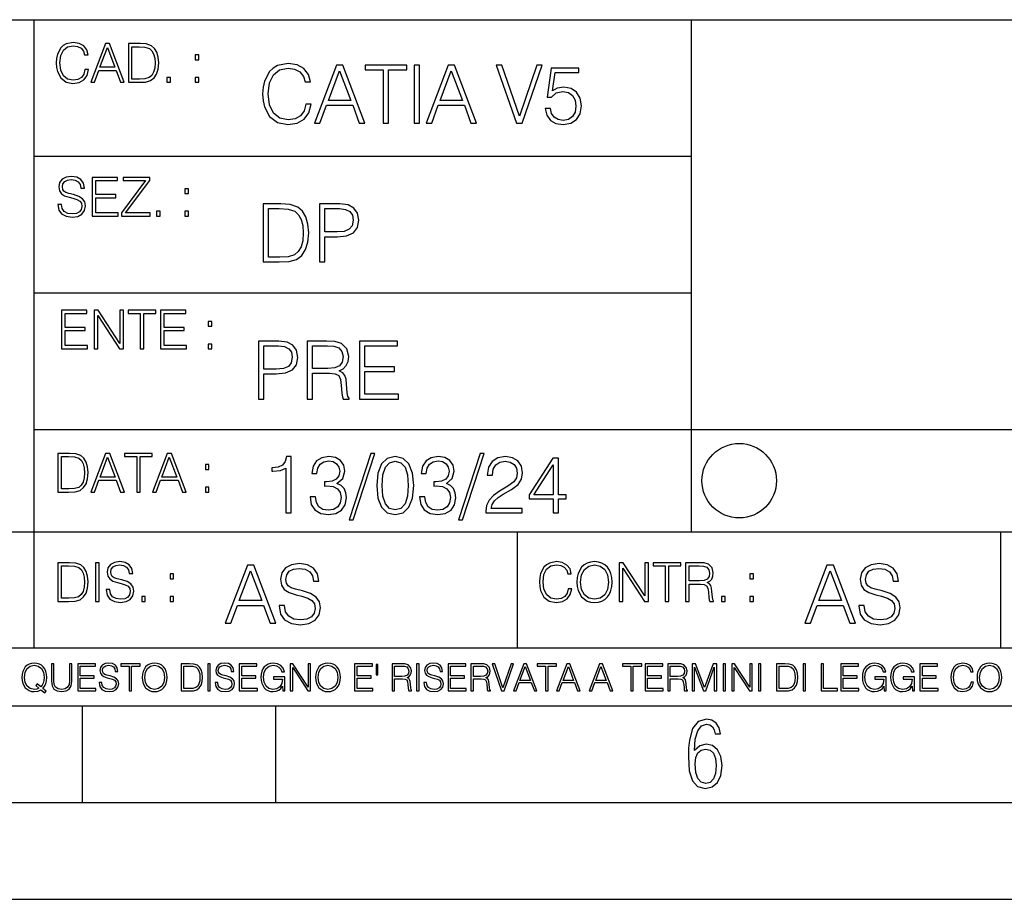
# Model space of a CAD drawing. Extents: x 0 to 420, y 0 to 297.
# Drawn here: x 254 to 305, y 0 to 46 of the extents above; entities that cross this region are included whole.
import ezdxf

# ---------------------------------------------------------------- set-up
doc = ezdxf.new("R2010")
doc.units = 0
doc.layers.get('0').update_dxf_attribs({"linetype": 'CONTINUOUS'})

msp = doc.modelspace()

# ---------------------------------------------------------------- linework, layer by layer
at = {"color": 7}
for p, q in [((234.999802, 45.500252), (410, 45.500252)), ((254.999802, 13.00025), (254.999802, 45.500252)), ((288.999786, 25.05073), (288.999786, 45.500252)), ((254.999802, 38.433582), (288.999786, 38.433582)), ((254.999802, 31.366917), (288.999786, 31.366917)), ((288.999786, 19.00025), (288.999786, 25.05073)), ((254.999802, 24.300249), (410, 24.300249)), ((234.999802, 19.00025), (329.999786, 19.00025)), ((279.999786, 13.00025), (279.999786, 19.00025)), ((304.999786, 13.00025), (304.999786, 19.00025)), ((234.999802, 13.00025), (410, 13.00025)), ((25.000401, 9.99976), (410, 9.99976)), ((234.999802, 10.00025), (410, 10.00025)), ((257.5, 4.99976), (257.5, 9.99976)), ((267.5, 4.99976), (267.5, 9.99976)), ((247.5, 4.99976), (257.5, 4.99976)), ((257.5, 4.99976), (267.5, 4.99976)), ((267.5, 4.99976), (415, 4.99976)), ((0, 0), (420, 0)), ((0, 0), (420, 0))]:
    msp.add_line(p, q, dxfattribs=at)
for points in [[(257.624268, 42.916454), (257.568634, 42.685577), (257.443481, 42.513115), (257.257111, 42.407413), (257.017883, 42.37125), (256.728577, 42.429665), (256.511627, 42.602127), (256.372528, 42.885857), (256.325256, 43.269722), (256.372528, 43.648026), (256.50885, 43.923409), (256.723022, 44.093086), (257.012329, 44.151501), (257.240417, 44.118122), (257.421234, 44.023548), (257.546387, 43.873337), (257.604797, 43.678623), (257.785614, 43.678623), (257.718842, 43.940098), (257.560303, 44.140377), (257.321075, 44.26833), (257.012329, 44.31562), (256.650696, 44.243298), (256.500488, 44.157066), (256.372528, 44.037457), (256.197296, 43.709221), (256.150024, 43.500599), (256.136108, 43.266941), (256.150024, 43.027718), (256.197296, 42.819096), (256.369751, 42.485298), (256.645142, 42.276676), (257.006744, 42.207134), (257.32663, 42.257206), (257.571442, 42.393505), (257.732758, 42.616035), (257.805084, 42.916454)], [(257.921906, 42.262768), (258.113861, 42.262768), (258.341949, 42.874729), (259.243195, 42.874729), (259.468506, 42.262768), (259.660431, 42.262768), (258.901062, 44.262768), (258.681305, 44.262768)], [(258.403137, 43.038845), (258.789795, 44.068054), (259.17923, 43.038845)], [(260.341949, 44.262768), (259.871857, 44.262768), (259.871857, 42.262768), (260.422607, 42.262768), (260.761963, 42.276676), (261.02066, 42.348999), (261.1987, 42.488079), (261.332214, 42.688358), (261.412872, 42.947052), (261.440704, 43.266941), (261.412872, 43.564575), (261.340546, 43.812141), (261.220947, 44.00964), (261.062378, 44.154285), (260.798126, 44.246078), (260.478241, 44.262768)], [(260.05542, 42.426884), (260.05542, 44.098652), (260.422607, 44.098652), (260.728577, 44.084743), (260.96225, 44.00964), (261.087433, 43.890026), (261.176422, 43.72591), (261.232056, 43.517288), (261.251526, 43.261375), (261.232056, 42.994339), (261.176422, 42.780151), (261.081848, 42.616035), (260.948334, 42.501987), (260.731384, 42.438011), (260.442078, 42.426884)], [(263.334991, 43.431057), (263.518585, 43.431057), (263.518585, 43.678623), (263.334991, 43.678623)], [(269.050018, 41.134628), (268.966583, 40.788311), (268.778809, 40.529621), (268.499268, 40.371067), (268.140442, 40.316826), (267.706482, 40.404446), (267.381042, 40.663139), (267.172424, 41.08873), (267.101501, 41.664528), (267.172424, 42.231983), (267.376862, 42.645058), (267.698151, 42.899578), (268.13208, 42.987202), (268.474243, 42.93713), (268.745453, 42.795265), (268.933197, 42.569954), (269.020813, 42.277882), (269.292023, 42.277882), (269.191895, 42.670094), (268.954071, 42.970509), (268.595245, 43.162445), (268.13208, 43.233376), (267.589661, 43.124889), (267.364349, 42.995544), (267.172424, 42.816128), (266.909546, 42.32378), (266.838623, 42.010845), (266.817749, 41.660358), (266.838623, 41.301525), (266.909546, 40.98859), (267.168243, 40.487896), (267.581329, 40.174961), (268.123749, 40.070648), (268.603577, 40.145752), (268.970764, 40.350204), (269.212769, 40.684002), (269.321228, 41.134628)], [(269.49649, 40.154099), (269.784393, 40.154099), (270.126526, 41.072041), (271.478394, 41.072041), (271.816376, 40.154099), (272.104279, 40.154099), (270.965179, 43.154099), (270.635559, 43.154099)], [(270.218323, 41.318214), (270.798279, 42.862026), (271.382446, 41.318214)], [(273.059753, 40.154099), (273.335144, 40.154099), (273.335144, 42.907925), (274.269775, 42.907925), (274.269775, 43.154099), (272.125122, 43.154099), (272.125122, 42.907925), (273.059753, 42.907925)], [(274.661987, 40.154099), (274.937378, 40.154099), (274.937378, 43.154099), (274.661987, 43.154099)], [(275.27533, 40.154099), (275.563232, 40.154099), (275.905396, 41.072041), (277.257263, 41.072041), (277.595245, 40.154099), (277.883118, 40.154099), (276.744049, 43.154099), (276.414429, 43.154099)], [(275.997192, 41.318214), (276.577148, 42.862026), (277.161285, 41.318214)], [(279.948486, 40.154099), (280.244751, 40.154099), (281.283691, 43.154099), (281.00412, 43.154099), (280.098694, 40.504585), (279.193298, 43.154099), (278.905396, 43.154099)], [(281.43808, 40.90514), (281.513184, 40.554653), (281.705109, 40.29179), (281.988831, 40.129063), (282.364349, 40.070648), (282.756561, 40.141582), (283.052795, 40.329342), (283.244751, 40.63393), (283.311493, 41.042831), (283.244751, 41.439217), (283.061157, 41.743805), (282.773254, 41.935741), (282.401917, 42.006672), (282.055603, 41.9566), (281.805237, 41.818913), (281.947113, 42.76606), (283.177979, 42.76606), (283.177979, 42.987202), (281.751007, 42.987202), (281.529877, 41.497631), (281.759338, 41.497631), (282.001343, 41.710426), (282.356018, 41.78553), (282.635559, 41.731289), (282.848358, 41.581081), (282.977722, 41.34325), (283.027771, 41.030315), (282.981873, 40.717381), (282.852539, 40.487896), (282.643921, 40.341858), (282.372711, 40.29179), (282.101501, 40.333515), (281.897034, 40.458687), (281.763519, 40.650623), (281.70929, 40.90514)], [(261.866272, 42.262768), (262.049866, 42.262768), (262.049866, 42.510334), (261.866272, 42.510334)], [(263.334991, 42.262768), (263.518585, 42.262768), (263.518585, 42.510334), (263.334991, 42.510334)], [(256.223206, 35.948162), (256.223206, 35.934254), (256.270477, 35.65609), (256.415131, 35.45303), (256.648773, 35.330635), (256.968689, 35.286129), (257.255188, 35.327854), (257.472168, 35.441902), (257.608459, 35.622707), (257.658508, 35.864712), (257.619568, 36.078896), (257.505524, 36.240234), (257.310822, 36.359844), (257.029877, 36.451637), (256.796204, 36.510052), (256.643219, 36.56012), (256.540314, 36.629662), (256.479095, 36.724239), (256.459625, 36.852192), (256.487457, 37.010746), (256.576477, 37.13036), (256.7211, 37.202679), (256.91861, 37.230495), (257.124451, 37.199898), (257.280212, 37.113667), (257.374786, 36.974586), (257.41095, 36.785435), (257.600098, 36.785435), (257.550049, 37.041344), (257.416534, 37.23328), (257.207886, 37.35289), (256.926941, 37.394615), (256.651581, 37.35289), (256.44574, 37.244404), (256.315002, 37.074726), (256.270477, 36.857758), (256.303864, 36.646351), (256.403992, 36.498924), (256.573669, 36.393223), (256.815674, 36.315338), (257.004852, 36.268047), (257.21347, 36.20129), (257.358093, 36.120621), (257.441559, 36.006577), (257.46936, 35.845238), (257.436005, 35.681122), (257.338623, 35.55595), (257.182861, 35.475281), (256.971466, 35.450245), (256.732239, 35.483627), (256.557007, 35.580982), (256.448517, 35.736755), (256.412354, 35.948162)], [(258.006226, 35.341763), (259.349762, 35.341763), (259.349762, 35.505878), (258.189819, 35.505878), (258.189819, 36.287521), (259.219025, 36.287521), (259.219025, 36.451637), (258.189819, 36.451637), (258.189819, 37.177647), (259.316376, 37.177647), (259.316376, 37.341763), (258.006226, 37.341763)], [(259.513885, 35.341763), (260.999268, 35.341763), (260.999268, 35.505878), (259.730835, 35.505878), (260.979797, 37.183208), (260.979797, 37.341763), (259.608459, 37.341763), (259.608459, 37.177647), (260.751709, 37.177647), (259.513885, 35.511444)], [(262.796204, 36.510052), (262.979797, 36.510052), (262.979797, 36.757618), (262.796204, 36.757618)], [(267.554047, 35.971672), (266.848907, 35.971672), (266.848907, 32.971672), (267.675049, 32.971672), (268.184082, 32.992535), (268.572144, 33.101017), (268.839172, 33.309643), (269.039459, 33.610058), (269.160461, 33.998096), (269.202179, 34.477932), (269.160461, 34.924385), (269.051971, 35.295734), (268.872559, 35.591976), (268.634705, 35.808945), (268.238342, 35.946636), (267.758514, 35.971672)], [(267.124298, 33.217846), (267.124298, 35.725498), (267.675049, 35.725498), (268.134033, 35.704636), (268.484497, 35.591976), (268.672272, 35.412563), (268.805786, 35.166386), (268.889252, 34.853451), (268.918457, 34.469585), (268.889252, 34.069031), (268.805786, 33.747749), (268.66391, 33.501575), (268.463654, 33.330505), (268.138184, 33.234535), (267.704254, 33.217846)], [(269.757111, 32.971672), (270.032501, 32.971672), (270.032501, 34.273479), (270.670868, 34.273479), (271.159058, 34.323551), (271.509552, 34.482101), (271.71817, 34.749142), (271.789093, 35.128834), (271.726501, 35.49601), (271.538757, 35.758877), (271.234161, 35.917431), (270.804382, 35.971672), (269.757111, 35.971672)], [(270.032501, 34.519657), (270.032501, 35.725498), (270.79187, 35.725498), (271.108978, 35.687946), (271.330139, 35.57946), (271.459473, 35.395874), (271.505371, 35.133007), (271.451141, 34.845108), (271.300934, 34.657345), (271.042236, 34.548862), (270.675049, 34.519657)], [(261.327515, 35.341763), (261.511108, 35.341763), (261.511108, 35.589329), (261.327515, 35.589329)], [(262.796204, 35.341763), (262.979797, 35.341763), (262.979797, 35.589329), (262.796204, 35.589329)], [(256.418793, 28.474979), (257.762329, 28.474979), (257.762329, 28.639095), (256.602386, 28.639095), (256.602386, 29.420738), (257.631592, 29.420738), (257.631592, 29.584854), (256.602386, 29.584854), (256.602386, 30.310863), (257.728943, 30.310863), (257.728943, 30.474979), (256.418793, 30.474979)], [(258.101685, 28.474979), (258.285278, 28.474979), (258.285278, 30.191252), (259.409058, 28.474979), (259.612122, 28.474979), (259.612122, 30.474979), (259.428528, 30.474979), (259.428528, 28.758707), (258.304749, 30.474979), (258.101685, 30.474979)], [(260.485535, 28.474979), (260.669128, 28.474979), (260.669128, 30.310863), (261.292236, 30.310863), (261.292236, 30.474979), (259.862457, 30.474979), (259.862457, 30.310863), (260.485535, 30.310863)], [(261.539795, 28.474979), (262.883331, 28.474979), (262.883331, 28.639095), (261.723389, 28.639095), (261.723389, 29.420738), (262.752594, 29.420738), (262.752594, 29.584854), (261.723389, 29.584854), (261.723389, 30.310863), (262.849945, 30.310863), (262.849945, 30.474979), (261.539795, 30.474979)], [(264.007111, 29.643269), (264.190704, 29.643269), (264.190704, 29.890835), (264.007111, 29.890835)], [(264.007111, 28.474979), (264.190704, 28.474979), (264.190704, 28.722546), (264.007111, 28.722546)], [(266.603271, 25.875101), (266.878662, 25.875101), (266.878662, 27.176908), (267.517029, 27.176908), (268.005219, 27.226978), (268.355713, 27.385532), (268.564331, 27.652569), (268.635254, 28.032265), (268.572662, 28.399441), (268.384918, 28.662306), (268.080322, 28.820858), (267.650543, 28.875101), (266.603271, 28.875101)], [(266.878662, 27.423084), (266.878662, 28.628925), (267.638031, 28.628925), (267.955139, 28.591373), (268.1763, 28.482889), (268.305634, 28.299301), (268.351532, 28.036436), (268.297272, 27.748537), (268.147064, 27.560776), (267.888397, 27.452291), (267.52121, 27.423084)], [(269.123444, 25.875101), (269.398804, 25.875101), (269.398804, 27.218634), (270.275024, 27.218634), (270.571289, 27.189426), (270.750702, 27.089287), (270.842499, 26.893181), (270.888397, 26.580248), (270.921753, 26.183863), (270.946808, 25.996103), (270.988525, 25.875101), (271.293121, 25.875101), (271.293121, 25.916826), (271.23053, 26.012793), (271.197144, 26.192207), (271.159607, 26.642834), (271.130402, 26.897354), (271.076141, 27.09346), (270.967651, 27.239496), (270.784088, 27.339636), (270.988525, 27.448118), (271.142914, 27.606672), (271.234711, 27.819468), (271.268066, 28.078161), (271.172119, 28.478718), (270.900909, 28.754099), (270.550415, 28.858412), (270.124817, 28.875101), (269.123444, 28.875101)], [(269.398804, 27.464809), (269.398804, 28.628925), (270.179077, 28.628925), (270.504517, 28.612236), (270.759033, 28.524614), (270.921753, 28.332682), (270.984344, 28.069817), (270.934296, 27.79026), (270.792419, 27.602501), (270.546234, 27.494017), (270.19577, 27.464809)], [(271.823029, 25.875101), (273.838318, 25.875101), (273.838318, 26.121277), (272.098389, 26.121277), (272.098389, 27.293737), (273.642212, 27.293737), (273.642212, 27.539913), (272.098389, 27.539913), (272.098389, 28.628925), (273.788239, 28.628925), (273.788239, 28.875101), (271.823029, 28.875101)], [(256.693848, 23.068348), (256.223755, 23.068348), (256.223755, 21.068348), (256.774506, 21.068348), (257.113892, 21.082256), (257.372559, 21.154579), (257.550598, 21.293661), (257.684113, 21.493938), (257.764771, 21.752632), (257.792603, 22.072521), (257.764771, 22.370155), (257.692444, 22.617722), (257.572845, 22.815218), (257.414307, 22.959864), (257.150024, 23.051659), (256.830139, 23.068348)], [(257.926117, 21.068348), (258.118042, 21.068348), (258.34613, 21.680309), (259.247406, 21.680309), (259.472717, 21.068348), (259.664642, 21.068348), (258.905243, 23.068348), (258.685516, 23.068348)], [(260.301636, 21.068348), (260.485229, 21.068348), (260.485229, 22.904232), (261.108307, 22.904232), (261.108307, 23.068348), (259.678558, 23.068348), (259.678558, 22.904232), (260.301636, 22.904232)], [(261.119446, 21.068348), (261.311371, 21.068348), (261.539459, 21.680309), (262.440735, 21.680309), (262.666046, 21.068348), (262.857971, 21.068348), (262.098572, 23.068348), (261.878815, 23.068348)], [(272.41571, 23.064924), (271.293304, 19.63516), (271.497772, 19.63516), (272.615967, 23.064924)], [(278.073547, 23.064924), (276.951172, 19.63516), (277.155609, 19.63516), (278.273834, 23.064924)], [(256.407349, 21.232464), (256.407349, 22.904232), (256.774506, 22.904232), (257.080505, 22.890324), (257.314148, 22.815218), (257.439331, 22.695608), (257.528351, 22.53149), (257.583984, 22.322868), (257.603455, 22.066957), (257.583984, 21.799919), (257.528351, 21.585733), (257.433777, 21.421616), (257.300232, 21.30757), (257.083282, 21.243591), (256.793976, 21.232464)], [(258.407349, 21.844425), (258.793976, 22.873632), (259.183411, 21.844425)], [(261.600677, 21.844425), (261.987305, 22.873632), (262.37674, 21.844425)], [(263.85379, 22.236637), (264.037384, 22.236637), (264.037384, 22.484203), (263.85379, 22.484203)], [(268.017914, 19.985647), (268.293304, 19.985647), (268.293304, 22.902199), (268.0513, 22.902199), (267.988708, 22.639332), (267.851013, 22.459917), (267.621552, 22.355606), (267.312775, 22.326399), (267.296082, 22.326399), (267.296082, 22.146982), (267.337799, 22.146982), (267.746704, 22.184534), (268.017914, 22.309708)], [(269.273834, 20.820139), (269.273834, 20.811794), (269.336426, 20.427929), (269.52417, 20.144201), (269.820435, 19.964785), (270.220978, 19.902199), (270.609009, 19.964785), (270.905273, 20.135857), (271.093018, 20.411238), (271.15979, 20.774242), (271.126404, 21.032934), (271.030457, 21.245731), (270.876068, 21.404284), (270.663269, 21.508596), (270.963684, 21.763115), (271.067993, 22.146982), (271.009583, 22.455744), (270.846863, 22.693575), (270.583984, 22.847956), (270.241852, 22.902199), (269.883026, 22.839611), (269.611816, 22.672712), (269.436554, 22.397329), (269.365631, 22.034327), (269.624329, 22.034327), (269.670227, 22.305536), (269.791229, 22.509987), (269.978973, 22.63516), (270.237671, 22.681057), (270.467163, 22.639332), (270.646576, 22.530849), (270.763397, 22.359777), (270.805115, 22.146982), (270.759247, 21.900806), (270.629883, 21.729736), (270.412903, 21.621252), (270.12085, 21.587872), (270.016541, 21.592045), (270.016541, 21.37925), (270.141693, 21.383421), (270.462982, 21.345869), (270.692474, 21.233213), (270.83017, 21.045452), (270.876068, 20.782587), (270.83017, 20.503033), (270.700806, 20.294409), (270.488037, 20.165064), (270.204285, 20.123339), (269.933075, 20.169235), (269.728638, 20.306927), (269.599274, 20.523895), (269.557556, 20.820139)], [(272.720276, 21.404284), (272.782867, 20.75338), (272.966461, 20.281893), (273.266876, 19.998165), (273.675781, 19.902199), (274.080505, 19.993992), (274.385101, 20.281893), (274.568695, 20.749208), (274.635437, 21.400112), (274.568695, 22.046843), (274.385101, 22.518332), (274.080505, 22.802059), (273.675781, 22.902199), (273.266876, 22.806231), (272.966461, 22.522503), (272.782867, 22.051016)], [(273.004028, 21.404284), (273.041565, 21.95505), (273.166748, 22.34726), (273.375366, 22.576746), (273.675781, 22.656023), (273.972015, 22.576746), (274.184814, 22.34726), (274.309998, 21.95505), (274.351715, 21.404284), (274.309998, 20.845175), (274.184814, 20.457136), (273.972015, 20.223478), (273.675781, 20.148373), (273.375366, 20.223478), (273.166748, 20.457136), (273.041565, 20.849346)], [(274.931702, 20.820139), (274.931702, 20.811794), (274.994293, 20.427929), (275.182037, 20.144201), (275.478271, 19.964785), (275.878845, 19.902199), (276.266876, 19.964785), (276.563141, 20.135857), (276.750885, 20.411238), (276.817657, 20.774242), (276.784271, 21.032934), (276.688293, 21.245731), (276.533905, 21.404284), (276.321136, 21.508596), (276.621552, 21.763115), (276.725861, 22.146982), (276.66745, 22.455744), (276.5047, 22.693575), (276.241852, 22.847956), (275.899719, 22.902199), (275.540863, 22.839611), (275.269653, 22.672712), (275.094421, 22.397329), (275.023499, 22.034327), (275.282166, 22.034327), (275.328064, 22.305536), (275.449066, 22.509987), (275.636841, 22.63516), (275.895538, 22.681057), (276.125031, 22.639332), (276.304443, 22.530849), (276.421265, 22.359777), (276.462982, 22.146982), (276.417084, 21.900806), (276.28775, 21.729736), (276.07077, 21.621252), (275.778717, 21.587872), (275.674377, 21.592045), (275.674377, 21.37925), (275.799561, 21.383421), (276.12085, 21.345869), (276.350342, 21.233213), (276.488037, 21.045452), (276.533905, 20.782587), (276.488037, 20.503033), (276.358673, 20.294409), (276.145874, 20.165064), (275.862152, 20.123339), (275.590942, 20.169235), (275.386505, 20.306927), (275.257141, 20.523895), (275.215424, 20.820139)], [(278.365631, 19.985647), (280.247406, 19.985647), (280.247406, 20.219305), (278.636841, 20.219305), (278.68692, 20.423756), (278.812073, 20.611517), (278.999847, 20.782587), (279.262695, 20.953659), (279.696655, 21.199833), (280.030457, 21.458527), (280.205688, 21.73391), (280.264099, 22.059361), (280.201508, 22.405674), (280.022095, 22.672712), (279.742554, 22.839611), (279.379547, 22.902199), (278.983154, 22.835438), (278.691071, 22.647678), (278.503326, 22.34726), (278.432404, 21.934187), (278.707764, 21.934187), (278.749512, 22.247122), (278.878845, 22.472435), (279.087463, 22.605953), (279.371185, 22.656023), (279.625702, 22.614298), (279.821808, 22.497469), (279.94281, 22.305536), (279.988708, 22.051016), (279.94281, 21.80484), (279.809296, 21.596218), (279.5047, 21.370905), (279.079132, 21.116385), (278.762024, 20.886898), (278.536713, 20.644896), (278.403168, 20.377859), (278.36145, 20.073269)], [(281.853821, 19.985647), (282.129181, 19.985647), (282.129181, 20.707483), (282.513062, 20.707483), (282.513062, 20.928623), (282.129181, 20.928623), (282.129181, 22.818748), (281.832947, 22.818748), (280.5979, 20.928623), (280.5979, 20.707483), (281.853821, 20.707483)], [(281.853821, 20.928623), (280.848236, 20.928623), (281.853821, 22.472435)], [(263.85379, 21.068348), (264.037384, 21.068348), (264.037384, 21.315914), (263.85379, 21.315914)], [(256.692444, 17.412767), (256.222321, 17.412767), (256.222321, 15.412767), (256.773102, 15.412767), (257.112457, 15.426676), (257.371155, 15.498999), (257.549164, 15.638081), (257.682709, 15.838359), (257.763367, 16.097052), (257.791168, 16.416941), (257.763367, 16.714575), (257.69104, 16.962141), (257.571442, 17.159637), (257.412872, 17.304283), (257.148621, 17.396078), (256.828735, 17.412767)], [(258.175049, 15.412767), (258.358643, 15.412767), (258.358643, 17.412767), (258.175049, 17.412767)], [(258.723022, 16.019165), (258.723022, 16.005257), (258.770325, 15.727093), (258.914948, 15.524033), (259.148621, 15.401641), (259.468506, 15.357135), (259.755005, 15.398859), (259.971985, 15.512906), (260.108276, 15.693713), (260.158356, 15.935716), (260.119415, 16.149902), (260.005371, 16.311237), (259.810638, 16.430847), (259.529694, 16.522642), (259.296051, 16.581057), (259.143066, 16.631126), (259.040131, 16.700666), (258.978943, 16.795242), (258.959473, 16.923199), (258.987274, 17.081753), (259.076294, 17.201363), (259.220947, 17.273685), (259.418427, 17.301502), (259.624268, 17.270905), (259.78006, 17.184673), (259.874634, 17.045591), (259.910797, 16.85644), (260.099945, 16.85644), (260.049866, 17.11235), (259.916351, 17.304283), (259.707733, 17.423893), (259.426788, 17.465618), (259.151398, 17.423893), (258.945557, 17.315411), (258.814819, 17.145729), (258.770325, 16.928762), (258.803711, 16.717358), (258.903839, 16.569931), (259.073517, 16.464228), (259.315521, 16.386341), (259.504669, 16.339054), (259.713287, 16.272295), (259.857941, 16.191628), (259.941376, 16.077579), (259.969208, 15.916245), (259.935822, 15.752128), (259.83847, 15.626954), (259.682709, 15.546287), (259.471283, 15.521252), (259.232056, 15.554631), (259.056824, 15.651989), (258.948334, 15.80776), (258.91217, 16.019165)], [(267.666046, 15.195244), (267.666046, 15.174381), (267.736969, 14.757135), (267.953949, 14.452546), (268.304443, 14.268957), (268.784271, 14.202198), (269.21402, 14.264785), (269.53949, 14.435856), (269.743927, 14.707066), (269.819031, 15.07007), (269.76062, 15.39135), (269.589539, 15.633352), (269.297485, 15.812768), (268.876068, 15.950459), (268.525574, 16.038082), (268.296082, 16.113186), (268.141724, 16.217497), (268.049927, 16.35936), (268.020721, 16.551294), (268.062439, 16.789124), (268.195953, 16.96854), (268.412933, 17.077024), (268.709167, 17.11875), (269.017914, 17.072851), (269.251587, 16.943506), (269.393433, 16.734882), (269.447693, 16.451155), (269.731415, 16.451155), (269.656311, 16.835022), (269.456024, 17.122921), (269.143097, 17.302338), (268.72168, 17.364923), (268.308594, 17.302338), (267.999847, 17.13961), (267.803741, 16.885092), (267.736969, 16.559639), (267.787048, 16.242533), (267.937256, 16.021391), (268.191772, 15.862838), (268.554779, 15.746009), (268.838501, 15.675077), (269.151459, 15.574938), (269.368408, 15.453937), (269.493591, 15.282866), (269.535309, 15.040863), (269.485229, 14.794687), (269.339203, 14.606927), (269.10556, 14.485926), (268.788452, 14.448374), (268.429596, 14.498443), (268.166748, 14.644479), (268.004028, 14.878137), (267.949768, 15.195244)], [(282.624268, 16.066454), (282.568634, 15.835577), (282.443451, 15.663116), (282.25708, 15.557413), (282.017853, 15.521252), (281.728577, 15.579666), (281.511597, 15.752128), (281.372528, 16.035854), (281.325226, 16.419722), (281.372528, 16.798025), (281.50882, 17.073406), (281.723022, 17.243088), (282.012299, 17.301502), (282.240387, 17.268122), (282.421204, 17.173546), (282.546387, 17.023338), (282.604797, 16.828623), (282.785614, 16.828623), (282.718842, 17.090097), (282.560272, 17.290375), (282.321075, 17.418331), (282.012299, 17.465618), (281.650696, 17.393295), (281.500488, 17.307066), (281.372528, 17.187454), (281.197296, 16.859221), (281.149994, 16.650599), (281.136078, 16.416941), (281.149994, 16.177719), (281.197296, 15.969095), (281.369751, 15.635299), (281.645142, 15.426676), (282.006744, 15.357135), (282.32663, 15.407204), (282.571411, 15.543505), (282.732758, 15.766036), (282.805084, 16.066454)], [(283.072113, 16.411377), (283.086029, 16.174936), (283.136078, 15.969095), (283.319672, 15.638081), (283.608978, 15.429458), (283.786987, 15.376606), (283.987274, 15.357135), (284.184753, 15.376606), (284.362793, 15.429458), (284.521332, 15.515688), (284.654877, 15.638081), (284.760559, 15.788289), (284.83844, 15.969095), (284.885742, 16.174936), (284.905212, 16.411377), (284.888519, 16.645035), (284.83844, 16.850876), (284.760559, 17.031683), (284.654877, 17.184673), (284.521332, 17.304283), (284.362793, 17.390514), (284.184753, 17.446148), (283.987274, 17.465618), (283.786987, 17.446148), (283.608978, 17.390514), (283.453186, 17.304283), (283.319672, 17.184673), (283.136078, 16.850876), (283.086029, 16.642252)], [(285.264038, 15.412767), (285.447632, 15.412767), (285.447632, 17.12904), (286.571411, 15.412767), (286.774475, 15.412767), (286.774475, 17.412767), (286.590881, 17.412767), (286.590881, 15.696495), (285.467102, 17.412767), (285.264038, 17.412767)], [(287.647919, 15.412767), (287.831482, 15.412767), (287.831482, 17.24865), (288.45459, 17.24865), (288.45459, 17.412767), (287.024811, 17.412767), (287.024811, 17.24865), (287.647919, 17.24865)], [(288.702148, 15.412767), (288.885742, 15.412767), (288.885742, 16.308456), (289.469879, 16.308456), (289.667389, 16.288984), (289.786987, 16.222225), (289.848175, 16.091488), (289.878784, 15.882865), (289.901031, 15.618608), (289.917725, 15.493435), (289.945557, 15.412767), (290.14859, 15.412767), (290.14859, 15.440584), (290.106873, 15.504561), (290.084625, 15.624172), (290.059601, 15.924589), (290.040131, 16.094269), (290.003967, 16.225006), (289.931641, 16.322365), (289.809235, 16.389124), (289.945557, 16.461447), (290.048462, 16.567148), (290.10965, 16.709013), (290.131927, 16.881474), (290.067932, 17.148512), (289.887115, 17.3321), (289.653473, 17.401642), (289.369751, 17.412767), (288.702148, 17.412767)], [(297.653656, 15.195244), (297.653656, 15.174381), (297.724579, 14.757135), (297.941559, 14.452546), (298.292053, 14.268957), (298.771881, 14.202198), (299.20163, 14.264785), (299.5271, 14.435856), (299.731537, 14.707066), (299.806641, 15.07007), (299.74823, 15.39135), (299.577148, 15.633352), (299.285095, 15.812768), (298.863678, 15.950459), (298.513184, 16.038082), (298.283691, 16.113186), (298.129333, 16.217497), (298.037537, 16.35936), (298.008331, 16.551294), (298.050049, 16.789124), (298.183563, 16.96854), (298.400543, 17.077024), (298.696777, 17.11875), (299.005524, 17.072851), (299.239197, 16.943506), (299.381042, 16.734882), (299.435303, 16.451155), (299.719025, 16.451155), (299.643921, 16.835022), (299.443634, 17.122921), (299.130707, 17.302338), (298.70929, 17.364923), (298.296204, 17.302338), (297.987457, 17.13961), (297.791351, 16.885092), (297.724579, 16.559639), (297.774658, 16.242533), (297.924866, 16.021391), (298.179382, 15.862838), (298.542389, 15.746009), (298.826111, 15.675077), (299.139069, 15.574938), (299.356018, 15.453937), (299.481201, 15.282866), (299.522919, 15.040863), (299.472839, 14.794687), (299.326813, 14.606927), (299.09317, 14.485926), (298.776062, 14.448374), (298.417206, 14.498443), (298.154358, 14.644479), (297.991638, 14.878137), (297.937378, 15.195244)], [(256.405914, 15.576884), (256.405914, 17.24865), (256.773102, 17.24865), (257.079071, 17.234743), (257.312744, 17.159637), (257.437897, 17.040028), (257.526917, 16.87591), (257.58255, 16.667288), (257.60202, 16.411377), (257.58255, 16.144339), (257.526917, 15.930153), (257.432343, 15.766036), (257.298828, 15.651989), (257.081848, 15.588011), (256.792572, 15.576884)], [(262.030396, 16.581057), (262.213989, 16.581057), (262.213989, 16.828623), (262.030396, 16.828623)], [(264.887177, 14.285647), (265.175079, 14.285647), (265.517242, 15.203588), (266.86911, 15.203588), (267.207062, 14.285647), (267.494965, 14.285647), (266.355896, 17.285646), (266.026276, 17.285646)], [(265.609039, 15.449764), (266.188995, 16.993574), (266.773132, 15.449764)], [(283.261261, 16.411377), (283.314117, 16.784117), (283.461548, 17.065062), (283.692413, 17.240305), (283.987274, 17.301502), (284.284912, 17.240305), (284.513, 17.065062), (284.663208, 16.786898), (284.716064, 16.411377), (284.663208, 16.033073), (284.513, 15.75491), (284.284912, 15.579666), (283.987274, 15.521252), (283.689636, 15.579666), (283.461548, 15.75491), (283.31134, 16.033073)], [(288.885742, 16.472572), (288.885742, 17.24865), (289.405914, 17.24865), (289.622864, 17.237524), (289.792542, 17.17911), (289.901031, 17.051155), (289.942749, 16.87591), (289.909393, 16.689541), (289.814819, 16.564367), (289.650696, 16.492044), (289.417023, 16.472572)], [(292.026215, 16.581057), (292.209808, 16.581057), (292.209808, 16.828623), (292.026215, 16.828623)], [(294.874786, 14.285647), (295.162689, 14.285647), (295.504852, 15.203588), (296.85672, 15.203588), (297.194672, 14.285647), (297.482574, 14.285647), (296.343506, 17.285646), (296.013885, 17.285646)], [(295.596649, 15.449764), (296.176605, 16.993574), (296.760742, 15.449764)], [(260.561707, 15.412767), (260.74527, 15.412767), (260.74527, 15.660334), (260.561707, 15.660334)], [(262.030396, 15.412767), (262.213989, 15.412767), (262.213989, 15.660334), (262.030396, 15.660334)], [(290.557495, 15.412767), (290.741089, 15.412767), (290.741089, 15.660334), (290.557495, 15.660334)], [(292.026215, 15.412767), (292.209808, 15.412767), (292.209808, 15.660334), (292.026215, 15.660334)], [(255.545105, 10.67863), (255.615204, 10.768199), (255.438019, 10.912288), (255.529541, 11.019381), (255.593781, 11.147893), (255.632736, 11.301718), (255.646362, 11.480855), (255.634674, 11.644416), (255.599625, 11.788505), (255.545105, 11.91507), (255.471115, 12.022162), (255.377655, 12.10589), (255.266663, 12.166252), (255.142044, 12.205194), (255.003799, 12.218824), (254.863602, 12.205194), (254.738983, 12.166252), (254.629944, 12.10589), (254.536484, 12.022162), (254.407974, 11.788505), (254.372925, 11.642468), (254.36319, 11.480855), (254.372925, 11.315348), (254.407974, 11.171259), (254.536484, 10.939548), (254.738983, 10.793511), (254.863602, 10.756516), (255.003799, 10.742886), (255.196564, 10.768199), (255.344559, 10.838296)], [(255.247192, 10.918129), (255.140106, 10.871398), (255.015488, 10.857768), (254.799347, 10.898658), (254.635788, 11.019381), (254.53064, 11.216043), (254.49559, 11.480855), (254.532593, 11.741774), (254.635788, 11.938436), (254.797409, 12.061106), (255.003799, 12.103943), (255.212143, 12.061106), (255.371811, 11.938436), (255.476959, 11.74372), (255.513962, 11.480855), (255.502274, 11.323136), (255.469177, 11.188783), (255.416595, 11.075849), (255.344559, 10.988227), (255.151794, 11.142052), (255.081696, 11.052483)], [(255.887802, 12.181828), (255.887802, 11.282246), (255.920914, 11.046641), (256.020203, 10.877239), (256.18573, 10.777935), (256.419373, 10.742886), (256.651093, 10.777935), (256.816589, 10.877239), (256.917847, 11.046641), (256.952911, 11.282246), (256.952911, 12.181828), (256.824402, 12.181828), (256.824402, 11.29977), (256.801025, 11.103108), (256.728973, 10.964861), (256.60437, 10.88308), (256.419373, 10.857768), (256.232452, 10.88308), (256.107849, 10.964861), (256.03775, 11.103108), (256.016327, 11.29977), (256.016327, 12.181828)], [(257.2547, 10.781829), (258.19519, 10.781829), (258.19519, 10.89671), (257.383209, 10.89671), (257.383209, 11.443859), (258.103668, 11.443859), (258.103668, 11.558742), (257.383209, 11.558742), (257.383209, 12.066947), (258.171814, 12.066947), (258.171814, 12.181828), (257.2547, 12.181828)], [(258.364594, 11.206307), (258.364594, 11.196571), (258.397675, 11.001857), (258.498932, 10.859715), (258.662506, 10.77404), (258.886414, 10.742886), (259.086975, 10.772093), (259.238861, 10.851926), (259.334259, 10.978491), (259.369324, 11.147893), (259.342041, 11.297823), (259.262207, 11.410758), (259.125916, 11.494485), (258.92926, 11.558742), (258.765686, 11.599631), (258.6586, 11.63468), (258.586548, 11.683359), (258.543732, 11.749562), (258.53009, 11.83913), (258.549561, 11.950118), (258.611877, 12.033846), (258.713135, 12.084472), (258.851379, 12.103943), (258.995453, 12.082524), (259.104492, 12.022162), (259.170715, 11.924806), (259.196014, 11.792399), (259.32843, 11.792399), (259.293365, 11.971537), (259.199921, 12.10589), (259.053864, 12.189617), (258.857208, 12.218824), (258.664429, 12.189617), (258.520355, 12.113679), (258.428833, 11.994903), (258.397675, 11.843025), (258.421051, 11.695042), (258.49115, 11.591843), (258.609924, 11.517851), (258.779327, 11.463331), (258.911743, 11.430229), (259.05777, 11.383498), (259.159027, 11.32703), (259.217438, 11.247197), (259.236908, 11.134263), (259.213531, 11.019381), (259.145386, 10.931759), (259.036346, 10.875292), (258.888367, 10.857768), (258.720917, 10.881133), (258.598236, 10.949284), (258.522308, 11.058324), (258.496979, 11.206307)], [(259.910614, 10.781829), (260.039124, 10.781829), (260.039124, 12.066947), (260.475281, 12.066947), (260.475281, 12.181828), (259.474457, 12.181828), (259.474457, 12.066947), (259.910614, 12.066947)], [(260.588226, 11.480855), (260.597961, 11.315348), (260.632996, 11.171259), (260.761536, 10.939548), (260.96402, 10.793511), (261.088654, 10.756516), (261.228821, 10.742886), (261.367096, 10.756516), (261.491699, 10.793511), (261.602692, 10.853873), (261.696167, 10.939548), (261.770142, 11.044694), (261.824677, 11.171259), (261.857758, 11.315348), (261.871399, 11.480855), (261.859711, 11.644416), (261.824677, 11.788505), (261.770142, 11.91507), (261.696167, 12.022162), (261.602692, 12.10589), (261.491699, 12.166252), (261.367096, 12.205194), (261.228821, 12.218824), (261.088654, 12.205194), (260.96402, 12.166252), (260.85498, 12.10589), (260.761536, 12.022162), (260.632996, 11.788505), (260.597961, 11.642468)], [(260.720642, 11.480855), (260.757629, 11.741774), (260.86084, 11.938436), (261.02243, 12.061106), (261.228821, 12.103943), (261.437195, 12.061106), (261.596832, 11.938436), (261.701996, 11.74372), (261.738983, 11.480855), (261.701996, 11.216043), (261.596832, 11.021328), (261.437195, 10.898658), (261.228821, 10.857768), (261.020477, 10.898658), (260.86084, 11.021328), (260.755676, 11.216043)], [(262.938446, 12.181828), (262.609375, 12.181828), (262.609375, 10.781829), (262.994904, 10.781829), (263.232452, 10.791565), (263.413544, 10.842191), (263.538147, 10.939548), (263.631622, 11.079742), (263.68808, 11.260827), (263.70755, 11.48475), (263.68808, 11.693094), (263.637451, 11.866391), (263.553741, 12.004639), (263.442749, 12.10589), (263.257751, 12.170146), (263.033844, 12.181828)], [(262.737885, 10.89671), (262.737885, 12.066947), (262.994904, 12.066947), (263.209076, 12.057211), (263.37265, 12.004639), (263.460266, 11.920911), (263.522583, 11.806029), (263.561523, 11.659993), (263.575134, 11.480855), (263.561523, 11.293929), (263.522583, 11.143998), (263.45636, 11.029117), (263.362915, 10.949284), (263.211029, 10.904499), (263.008545, 10.89671)], [(263.976257, 10.781829), (264.104767, 10.781829), (264.104767, 12.181828), (263.976257, 12.181828)], [(264.359863, 11.206307), (264.359863, 11.196571), (264.392944, 11.001857), (264.494202, 10.859715), (264.657776, 10.77404), (264.881683, 10.742886), (265.082245, 10.772093), (265.234131, 10.851926), (265.329529, 10.978491), (265.364563, 11.147893), (265.337311, 11.297823), (265.257477, 11.410758), (265.121185, 11.494485), (264.92453, 11.558742), (264.760956, 11.599631), (264.65387, 11.63468), (264.581818, 11.683359), (264.539001, 11.749562), (264.52536, 11.83913), (264.54483, 11.950118), (264.607147, 12.033846), (264.708374, 12.084472), (264.846649, 12.103943), (264.990723, 12.082524), (265.099762, 12.022162), (265.165955, 11.924806), (265.191284, 11.792399), (265.3237, 11.792399), (265.288635, 11.971537), (265.19519, 12.10589), (265.049133, 12.189617), (264.852478, 12.218824), (264.659698, 12.189617), (264.515625, 12.113679), (264.424103, 11.994903), (264.392944, 11.843025), (264.416321, 11.695042), (264.48642, 11.591843), (264.605194, 11.517851), (264.774597, 11.463331), (264.907013, 11.430229), (265.05304, 11.383498), (265.154297, 11.32703), (265.212708, 11.247197), (265.232178, 11.134263), (265.208801, 11.019381), (265.140656, 10.931759), (265.031616, 10.875292), (264.883636, 10.857768), (264.716187, 10.881133), (264.593506, 10.949284), (264.517578, 11.058324), (264.492249, 11.206307)], [(265.607971, 10.781829), (266.548431, 10.781829), (266.548431, 10.89671), (265.736481, 10.89671), (265.736481, 11.443859), (266.45694, 11.443859), (266.45694, 11.558742), (265.736481, 11.558742), (265.736481, 12.066947), (266.525085, 12.066947), (266.525085, 12.181828), (265.607971, 12.181828)], [(267.856934, 10.781829), (267.960114, 10.781829), (267.960114, 11.500327), (267.375977, 11.500327), (267.375977, 11.385445), (267.837463, 11.385445), (267.837463, 11.379603), (267.804352, 11.157629), (267.707001, 10.994068), (267.553162, 10.892817), (267.348724, 10.857768), (267.14621, 10.900605), (266.992401, 11.025223), (266.893097, 11.223831), (266.859985, 11.486697), (266.893097, 11.751509), (266.992401, 11.944277), (267.150116, 12.063053), (267.364288, 12.103943), (267.527863, 12.080577), (267.662201, 12.014374), (267.757629, 11.911175), (267.810181, 11.774875), (267.942596, 11.774875), (267.88028, 11.959854), (267.759583, 12.100049), (267.58432, 12.187671), (267.362366, 12.218824), (267.224091, 12.205194), (267.099487, 12.168199), (266.900879, 12.02411), (266.826874, 11.918963), (266.772369, 11.794346), (266.737305, 11.64831), (266.72757, 11.48475), (266.737305, 11.319242), (266.770416, 11.173205), (266.89505, 10.939548), (266.984619, 10.853873), (267.093658, 10.793511), (267.216309, 10.756516), (267.354553, 10.742886), (267.512268, 10.764304), (267.650543, 10.818825), (267.761505, 10.908394), (267.843292, 11.029117)], [(268.244415, 10.781829), (268.372925, 10.781829), (268.372925, 11.98322), (269.159576, 10.781829), (269.301697, 10.781829), (269.301697, 12.181828), (269.173187, 12.181828), (269.173187, 10.980438), (268.386566, 12.181828), (268.244415, 12.181828)], [(269.55484, 11.480855), (269.564575, 11.315348), (269.599609, 11.171259), (269.728149, 10.939548), (269.930634, 10.793511), (270.055267, 10.756516), (270.195465, 10.742886), (270.33371, 10.756516), (270.458313, 10.793511), (270.569305, 10.853873), (270.662781, 10.939548), (270.736755, 11.044694), (270.79129, 11.171259), (270.824371, 11.315348), (270.838013, 11.480855), (270.826324, 11.644416), (270.79129, 11.788505), (270.736755, 11.91507), (270.662781, 12.022162), (270.569305, 12.10589), (270.458313, 12.166252), (270.33371, 12.205194), (270.195465, 12.218824), (270.055267, 12.205194), (269.930634, 12.166252), (269.821594, 12.10589), (269.728149, 12.022162), (269.599609, 11.788505), (269.564575, 11.642468)], [(269.687256, 11.480855), (269.724243, 11.741774), (269.827454, 11.938436), (269.989044, 12.061106), (270.195465, 12.103943), (270.403809, 12.061106), (270.563477, 11.938436), (270.66861, 11.74372), (270.705597, 11.480855), (270.66861, 11.216043), (270.563477, 11.021328), (270.403809, 10.898658), (270.195465, 10.857768), (269.987122, 10.898658), (269.827454, 11.021328), (269.72229, 11.216043)], [(271.575989, 10.781829), (272.516449, 10.781829), (272.516449, 10.89671), (271.704498, 10.89671), (271.704498, 11.443859), (272.424927, 11.443859), (272.424927, 11.558742), (271.704498, 11.558742), (271.704498, 12.066947), (272.493103, 12.066947), (272.493103, 12.181828), (271.575989, 12.181828)], [(272.775421, 12.144833), (272.693634, 12.144833), (272.693634, 11.619102), (272.775421, 11.619102)], [(273.511444, 10.781829), (273.639954, 10.781829), (273.639954, 11.408811), (274.048859, 11.408811), (274.187103, 11.395181), (274.270844, 11.348449), (274.31366, 11.256933), (274.335083, 11.110897), (274.350647, 10.925918), (274.362335, 10.838296), (274.381805, 10.781829), (274.523956, 10.781829), (274.523956, 10.8013), (274.494751, 10.846085), (274.479187, 10.929812), (274.461639, 11.140104), (274.448029, 11.258881), (274.422699, 11.350396), (274.37207, 11.418547), (274.286407, 11.465278), (274.381805, 11.515904), (274.453857, 11.589895), (274.496704, 11.6892), (274.512268, 11.809923), (274.467499, 11.99685), (274.340942, 12.125361), (274.177368, 12.17404), (273.97876, 12.181828), (273.511444, 12.181828)], [(273.639954, 11.523693), (273.639954, 12.066947), (274.004059, 12.066947), (274.155945, 12.059158), (274.274719, 12.018269), (274.350647, 11.928699), (274.379883, 11.806029), (274.356506, 11.67557), (274.290314, 11.587949), (274.175415, 11.537323), (274.011871, 11.523693)], [(274.780975, 10.781829), (274.909485, 10.781829), (274.909485, 12.181828), (274.780975, 12.181828)], [(275.164581, 11.206307), (275.164581, 11.196571), (275.197662, 11.001857), (275.29892, 10.859715), (275.462494, 10.77404), (275.686401, 10.742886), (275.886963, 10.772093), (276.038849, 10.851926), (276.134247, 10.978491), (276.169312, 11.147893), (276.142029, 11.297823), (276.062195, 11.410758), (275.925903, 11.494485), (275.729248, 11.558742), (275.565674, 11.599631), (275.458588, 11.63468), (275.386536, 11.683359), (275.343719, 11.749562), (275.330078, 11.83913), (275.349548, 11.950118), (275.411865, 12.033846), (275.513123, 12.084472), (275.651367, 12.103943), (275.795441, 12.082524), (275.90448, 12.022162), (275.970703, 11.924806), (275.996002, 11.792399), (276.128418, 11.792399), (276.093353, 11.971537), (275.999908, 12.10589), (275.853851, 12.189617), (275.657196, 12.218824), (275.464417, 12.189617), (275.320343, 12.113679), (275.228821, 11.994903), (275.197662, 11.843025), (275.221039, 11.695042), (275.291138, 11.591843), (275.409912, 11.517851), (275.579315, 11.463331), (275.711731, 11.430229), (275.857758, 11.383498), (275.959015, 11.32703), (276.017426, 11.247197), (276.036896, 11.134263), (276.013519, 11.019381), (275.945374, 10.931759), (275.836334, 10.875292), (275.688354, 10.857768), (275.520905, 10.881133), (275.398224, 10.949284), (275.322296, 11.058324), (275.296967, 11.206307)], [(276.412689, 10.781829), (277.35318, 10.781829), (277.35318, 10.89671), (276.541199, 10.89671), (276.541199, 11.443859), (277.261658, 11.443859), (277.261658, 11.558742), (276.541199, 11.558742), (276.541199, 12.066947), (277.329803, 12.066947), (277.329803, 12.181828), (276.412689, 12.181828)], [(277.590729, 10.781829), (277.719238, 10.781829), (277.719238, 11.408811), (278.128143, 11.408811), (278.266388, 11.395181), (278.350098, 11.348449), (278.392944, 11.256933), (278.414368, 11.110897), (278.429932, 10.925918), (278.44162, 10.838296), (278.46109, 10.781829), (278.603241, 10.781829), (278.603241, 10.8013), (278.574036, 10.846085), (278.558441, 10.929812), (278.540924, 11.140104), (278.527283, 11.258881), (278.501984, 11.350396), (278.451355, 11.418547), (278.365692, 11.465278), (278.46109, 11.515904), (278.533142, 11.589895), (278.575989, 11.6892), (278.591553, 11.809923), (278.546753, 11.99685), (278.420197, 12.125361), (278.256653, 12.17404), (278.058044, 12.181828), (277.590729, 12.181828)], [(277.719238, 11.523693), (277.719238, 12.066947), (278.083344, 12.066947), (278.235229, 12.059158), (278.354004, 12.018269), (278.429932, 11.928699), (278.459137, 11.806029), (278.435791, 11.67557), (278.369568, 11.587949), (278.2547, 11.537323), (278.091125, 11.523693)], [(279.179596, 10.781829), (279.317841, 10.781829), (279.802673, 12.181828), (279.672211, 12.181828), (279.249695, 10.94539), (278.827148, 12.181828), (278.69281, 12.181828)], [(279.790985, 10.781829), (279.925354, 10.781829), (280.085022, 11.210201), (280.715881, 11.210201), (280.873596, 10.781829), (281.007965, 10.781829), (280.476379, 12.181828), (280.322571, 12.181828)], [(280.127869, 11.325084), (280.398499, 12.045528), (280.671112, 11.325084)], [(281.453857, 10.781829), (281.582367, 10.781829), (281.582367, 12.066947), (282.018524, 12.066947), (282.018524, 12.181828), (281.0177, 12.181828), (281.0177, 12.066947), (281.453857, 12.066947)], [(282.026337, 10.781829), (282.160675, 10.781829), (282.320343, 11.210201), (282.951233, 11.210201), (283.108948, 10.781829), (283.243286, 10.781829), (282.711731, 12.181828), (282.557892, 12.181828)], [(282.36319, 11.325084), (282.63385, 12.045528), (282.906433, 11.325084)], [(283.712555, 10.781829), (283.846924, 10.781829), (284.006561, 11.210201), (284.637451, 11.210201), (284.795166, 10.781829), (284.929535, 10.781829), (284.397949, 12.181828), (284.244141, 12.181828)], [(284.049408, 11.325084), (284.320068, 12.045528), (284.592651, 11.325084)], [(285.862213, 10.781829), (285.990723, 10.781829), (285.990723, 12.066947), (286.42688, 12.066947), (286.42688, 12.181828), (285.426056, 12.181828), (285.426056, 12.066947), (285.862213, 12.066947)], [(286.600189, 10.781829), (287.540649, 10.781829), (287.540649, 10.89671), (286.728699, 10.89671), (286.728699, 11.443859), (287.449127, 11.443859), (287.449127, 11.558742), (286.728699, 11.558742), (286.728699, 12.066947), (287.517273, 12.066947), (287.517273, 12.181828), (286.600189, 12.181828)], [(287.778198, 10.781829), (287.906708, 10.781829), (287.906708, 11.408811), (288.315613, 11.408811), (288.453857, 11.395181), (288.537598, 11.348449), (288.580414, 11.256933), (288.601837, 11.110897), (288.617432, 10.925918), (288.629089, 10.838296), (288.64856, 10.781829), (288.79071, 10.781829), (288.79071, 10.8013), (288.761505, 10.846085), (288.745941, 10.929812), (288.728394, 11.140104), (288.714783, 11.258881), (288.689453, 11.350396), (288.638855, 11.418547), (288.553162, 11.465278), (288.64856, 11.515904), (288.720612, 11.589895), (288.763458, 11.6892), (288.779022, 11.809923), (288.734253, 11.99685), (288.607697, 12.125361), (288.444122, 12.17404), (288.245514, 12.181828), (287.778198, 12.181828)], [(287.906708, 11.523693), (287.906708, 12.066947), (288.270813, 12.066947), (288.422699, 12.059158), (288.541473, 12.018269), (288.617432, 11.928699), (288.646637, 11.806029), (288.62326, 11.67557), (288.557068, 11.587949), (288.442169, 11.537323), (288.278625, 11.523693)], [(289.036072, 10.781829), (289.164581, 10.781829), (289.164581, 12.002691), (289.620209, 10.781829), (289.738983, 10.781829), (290.184875, 12.002691), (290.184875, 10.781829), (290.313385, 10.781829), (290.313385, 12.181828), (290.132294, 12.181828), (289.678619, 10.949284), (289.217133, 12.181828), (289.036072, 12.181828)], [(290.634674, 10.781829), (290.763184, 10.781829), (290.763184, 12.181828), (290.634674, 12.181828)], [(291.086395, 10.781829), (291.214905, 10.781829), (291.214905, 11.98322), (292.001556, 10.781829), (292.143707, 10.781829), (292.143707, 12.181828), (292.015198, 12.181828), (292.015198, 10.980438), (291.228546, 12.181828), (291.086395, 12.181828)], [(292.466919, 10.781829), (292.595459, 10.781829), (292.595459, 12.181828), (292.466919, 12.181828)], [(293.734528, 12.181828), (293.405457, 12.181828), (293.405457, 10.781829), (293.790985, 10.781829), (294.028534, 10.791565), (294.209625, 10.842191), (294.334259, 10.939548), (294.427704, 11.079742), (294.484192, 11.260827), (294.503662, 11.48475), (294.484192, 11.693094), (294.433563, 11.866391), (294.349823, 12.004639), (294.238831, 12.10589), (294.053864, 12.170146), (293.829926, 12.181828)], [(293.533966, 10.89671), (293.533966, 12.066947), (293.790985, 12.066947), (294.005188, 12.057211), (294.168732, 12.004639), (294.256348, 11.920911), (294.318665, 11.806029), (294.357605, 11.659993), (294.371246, 11.480855), (294.357605, 11.293929), (294.318665, 11.143998), (294.252472, 11.029117), (294.158997, 10.949284), (294.007141, 10.904499), (293.804626, 10.89671)], [(294.772369, 10.781829), (294.900879, 10.781829), (294.900879, 12.181828), (294.772369, 12.181828)], [(295.710876, 10.781829), (296.557892, 10.781829), (296.557892, 10.89671), (295.839386, 10.89671), (295.839386, 12.181828), (295.710876, 12.181828)], [(296.723389, 10.781829), (297.663879, 10.781829), (297.663879, 10.89671), (296.851898, 10.89671), (296.851898, 11.443859), (297.572357, 11.443859), (297.572357, 11.558742), (296.851898, 11.558742), (296.851898, 12.066947), (297.640503, 12.066947), (297.640503, 12.181828), (296.723389, 12.181828)], [(298.972351, 10.781829), (299.075562, 10.781829), (299.075562, 11.500327), (298.491394, 11.500327), (298.491394, 11.385445), (298.952881, 11.385445), (298.952881, 11.379603), (298.919769, 11.157629), (298.822418, 10.994068), (298.66861, 10.892817), (298.464142, 10.857768), (298.261658, 10.900605), (298.107819, 11.025223), (298.008514, 11.223831), (297.975403, 11.486697), (298.008514, 11.751509), (298.107819, 11.944277), (298.265533, 12.063053), (298.479736, 12.103943), (298.64328, 12.080577), (298.777649, 12.014374), (298.873047, 11.911175), (298.925629, 11.774875), (299.058044, 11.774875), (298.995728, 11.959854), (298.875, 12.100049), (298.699768, 12.187671), (298.477783, 12.218824), (298.339539, 12.205194), (298.214905, 12.168199), (298.016296, 12.02411), (297.942322, 11.918963), (297.887787, 11.794346), (297.852753, 11.64831), (297.843018, 11.48475), (297.852753, 11.319242), (297.885834, 11.173205), (298.010468, 10.939548), (298.100037, 10.853873), (298.209076, 10.793511), (298.331726, 10.756516), (298.470001, 10.742886), (298.627716, 10.764304), (298.765961, 10.818825), (298.876953, 10.908394), (298.95874, 11.029117)], [(300.430786, 10.781829), (300.533966, 10.781829), (300.533966, 11.500327), (299.949829, 11.500327), (299.949829, 11.385445), (300.411316, 11.385445), (300.411316, 11.379603), (300.378204, 11.157629), (300.280853, 10.994068), (300.127014, 10.892817), (299.922577, 10.857768), (299.720062, 10.900605), (299.566223, 11.025223), (299.466919, 11.223831), (299.433838, 11.486697), (299.466919, 11.751509), (299.566223, 11.944277), (299.723969, 12.063053), (299.938141, 12.103943), (300.101715, 12.080577), (300.236053, 12.014374), (300.331482, 11.911175), (300.384033, 11.774875), (300.516449, 11.774875), (300.454132, 11.959854), (300.333405, 12.100049), (300.158173, 12.187671), (299.936188, 12.218824), (299.797943, 12.205194), (299.67334, 12.168199), (299.474731, 12.02411), (299.400726, 11.918963), (299.346222, 11.794346), (299.311157, 11.64831), (299.301422, 11.48475), (299.311157, 11.319242), (299.344269, 11.173205), (299.468872, 10.939548), (299.558441, 10.853873), (299.66748, 10.793511), (299.790161, 10.756516), (299.928406, 10.742886), (300.086121, 10.764304), (300.224365, 10.818825), (300.335358, 10.908394), (300.417145, 11.029117)], [(300.818268, 10.781829), (301.758728, 10.781829), (301.758728, 10.89671), (300.946777, 10.89671), (300.946777, 11.443859), (301.667206, 11.443859), (301.667206, 11.558742), (300.946777, 11.558742), (300.946777, 12.066947), (301.735352, 12.066947), (301.735352, 12.181828), (300.818268, 12.181828)], [(303.464417, 11.239408), (303.425476, 11.077795), (303.33786, 10.957072), (303.207397, 10.88308), (303.039948, 10.857768), (302.837463, 10.898658), (302.685577, 11.019381), (302.588196, 11.21799), (302.555115, 11.486697), (302.588196, 11.751509), (302.683624, 11.944277), (302.833557, 12.063053), (303.036072, 12.103943), (303.19574, 12.080577), (303.322296, 12.014374), (303.409912, 11.909228), (303.450806, 11.772927), (303.577362, 11.772927), (303.53064, 11.955959), (303.419647, 12.096154), (303.252197, 12.185723), (303.036072, 12.218824), (302.782928, 12.168199), (302.677795, 12.107838), (302.588196, 12.02411), (302.465546, 11.794346), (302.432434, 11.64831), (302.422699, 11.48475), (302.432434, 11.317295), (302.465546, 11.171259), (302.586273, 10.937601), (302.779022, 10.791565), (303.032166, 10.742886), (303.256073, 10.777935), (303.427429, 10.873344), (303.540375, 11.029117), (303.591003, 11.239408)], [(303.777924, 11.480855), (303.787659, 11.315348), (303.822693, 11.171259), (303.951233, 10.939548), (304.153717, 10.793511), (304.27832, 10.756516), (304.418518, 10.742886), (304.556763, 10.756516), (304.681396, 10.793511), (304.792389, 10.853873), (304.885864, 10.939548), (304.959839, 11.044694), (305.014343, 11.171259), (305.047455, 11.315348), (305.061096, 11.480855), (305.049408, 11.644416), (305.014343, 11.788505), (304.959839, 11.91507), (304.885864, 12.022162), (304.792389, 12.10589), (304.681396, 12.166252), (304.556763, 12.205194), (304.418518, 12.218824), (304.27832, 12.205194), (304.153717, 12.166252), (304.044678, 12.10589), (303.951233, 12.022162), (303.822693, 11.788505), (303.787659, 11.642468)], [(303.910339, 11.480855), (303.947327, 11.741774), (304.050537, 11.938436), (304.212128, 12.061106), (304.418518, 12.103943), (304.626892, 12.061106), (304.78656, 11.938436), (304.891693, 11.74372), (304.92868, 11.480855), (304.891693, 11.216043), (304.78656, 11.021328), (304.626892, 10.898658), (304.418518, 10.857768), (304.210205, 10.898658), (304.050537, 11.021328), (303.945374, 11.216043)], [(289.159943, 7.689447), (289.20224, 8.281393), (289.324371, 8.70891), (289.516998, 8.967299), (289.78009, 9.056561), (289.949219, 9.018977), (290.085449, 8.925017), (290.179413, 8.765285), (290.22641, 8.553877), (290.498871, 8.553877), (290.437805, 8.87334), (290.287476, 9.112937), (290.061981, 9.263272), (289.775391, 9.319649), (289.34787, 9.1975), (289.06131, 8.835755), (288.892181, 8.225018), (288.849884, 7.825688), (288.840485, 7.365286), (288.887482, 6.646494), (289.047211, 6.134413), (289.319702, 5.833742), (289.719025, 5.735085), (290.07605, 5.810252), (290.348541, 6.040454), (290.522369, 6.411594), (290.583435, 6.914279), (290.522369, 7.384078), (290.353241, 7.731729), (290.094849, 7.947836), (289.770691, 8.023005), (289.441833, 7.93844)], [(289.747192, 5.993474), (289.507599, 6.054548), (289.333771, 6.251863), (289.221039, 6.566628), (289.188141, 7.008239), (289.225739, 7.3324), (289.333771, 7.571997), (289.507599, 7.722333), (289.733124, 7.774011), (289.963318, 7.717635), (290.137146, 7.557903), (290.245178, 7.290118), (290.282776, 6.918977), (290.245178, 6.51495), (290.137146, 6.228373), (289.968018, 6.04985)]]:
    msp.add_lwpolyline(points, close=True, dxfattribs=at)
msp.add_circle((291.471588, 21.653572), 1.926529, dxfattribs=at)

doc.saveas('drawing.dxf')
